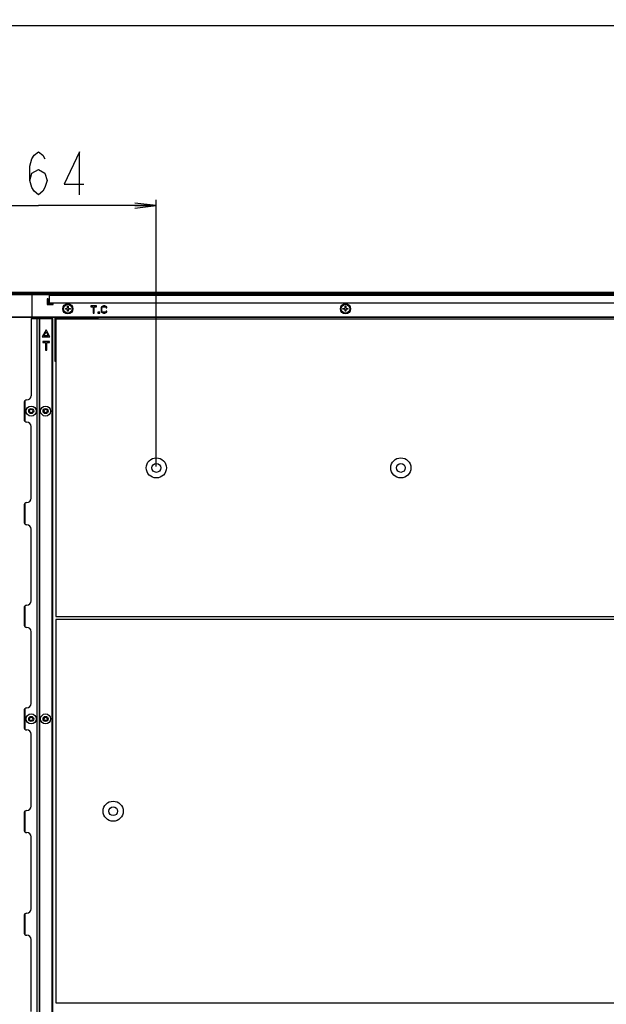
# Model space of a CAD drawing. Units: millimetres. Extents: x 0 to 1189, y 0 to 841.
# Drawn here: x 702 to 783, y 336 to 473 of the extents above; entities that cross this region are included whole.
import ezdxf

# ---------------------------------------------------------------- set-up
doc = ezdxf.new("R2010")
doc.units = ezdxf.units.MM
doc.header["$LTSCALE"] = 65.395
doc.layers.get('0').update_dxf_attribs({"linetype": 'CONTINUOUS'})
doc.layers.add('DEF_DRAFT_DIM', color=7, linetype='CONTINUOUS')
doc.layers.add('DEF_DRAFT_ENTITY', color=7, linetype='CONTINUOUS')
doc.styles.get("Standard").update_dxf_attribs({"font": 'txt', "width": 0.8})
doc.dimstyles.new('DIMSTYLE_10', dxfattribs={"dimtxt": 6, "dimasz": 3, "dimexe": 0.8, "dimexo": 0.2, "dimgap": 1.5, "dimtad": 1, "dimdsep": 46, "dimtxsty": 'Standard', "dimblk": 'OPEN', "dimblk1": 'OPEN', "dimblk2": 'OPEN', "dimcen": 0.09, "dimadec": 0, "dimazin": 0, "dimtp": 0.5, "dimtm": 0.5, "dimtfac": 1, "dimtofl": 0, "dimtmove": 0, "dimatfit": 3, "dimldrblk": 'OPEN', "dimfxl": 1, "dimtolj": 1, "dimarcsym": 0})
doc.dimstyles.new('DIMSTYLE_12', dxfattribs={"dimtxt": 6, "dimasz": 3, "dimexe": 0.8, "dimexo": 0.2, "dimgap": 1.5, "dimtad": 1, "dimdsep": 46, "dimtxsty": 'Standard', "dimblk": 'OPEN', "dimblk1": 'OPEN', "dimblk2": 'OPEN', "dimcen": 0.09, "dimadec": 0, "dimazin": 0, "dimtp": 2, "dimtm": 2, "dimtfac": 1, "dimtofl": 0, "dimtmove": 0, "dimatfit": 3, "dimldrblk": 'OPEN', "dimfxl": 1, "dimtolj": 1, "dimarcsym": 0})

# ---------------------------------------------------------------- blocks, each defined once
blk = doc.blocks.new('_OPEN')
at = {"color": 0, "linetype": 'ByBlock'}
for p, q in [((0, 0), (-1, 0.117)), ((-1, -0.117), (0, 0)), ((-1, 0), (0, 0))]:
    blk.add_line(p, q, dxfattribs=at)
blk = doc.blocks.new('*D19')
at = {"layer": 'DEF_DRAFT_DIM', "color": 7, "linetype": 'Continuous'}
for p, q in [((687.92, 410.77), (687.92, 447.87)), ((687.92, 447.07), (704.32, 447.07)), ((720.72, 447.07), (704.32, 447.07)), ((720.72, 410.77), (720.72, 447.87))]:
    blk.add_line(p, q, dxfattribs=at)
at = {"layer": 'DEF_DRAFT_DIM', "color": 7, "linetype": 'Continuous', "xscale": 3, "yscale": 3, "zscale": 3, "rotation": 180}
blk.add_blockref('_OPEN', (687.92, 447.07), dxfattribs=at)
at = {"layer": 'DEF_DRAFT_DIM', "color": 7, "linetype": 'Continuous', "xscale": 3, "yscale": 3, "zscale": 3}
blk.add_blockref('_OPEN', (720.72, 447.07), dxfattribs=at)
blk = doc.blocks.new('*D24')
at = {"layer": 'DEF_DRAFT_DIM', "color": 7, "linetype": 'Continuous'}
for p, q in [((540.42, 435.05), (540.42, 472.94)), ((1030.82, 435.05), (1030.82, 472.94)), ((540.42, 472.14), (785.62, 472.14)), ((1030.82, 472.14), (785.62, 472.14))]:
    blk.add_line(p, q, dxfattribs=at)
at = {"layer": 'DEF_DRAFT_DIM', "color": 7, "linetype": 'Continuous', "xscale": 3, "yscale": 3, "zscale": 3, "rotation": 180}
blk.add_blockref('_OPEN', (540.42, 472.14), dxfattribs=at)
at = {"layer": 'DEF_DRAFT_DIM', "color": 7, "linetype": 'Continuous', "xscale": 3, "yscale": 3, "zscale": 3}
blk.add_blockref('_OPEN', (1030.82, 472.14), dxfattribs=at)

msp = doc.modelspace()

# ---------------------------------------------------------------- linework, layer by layer
at = {"layer": 'DEF_DRAFT_DIM', "color": 7, "linetype": 'Continuous'}
for points in [[(703.1219, 450.5705), (703.422, 451.5705), (704.322, 452.0705), (705.222, 451.5705), (705.5219, 450.5705), (705.222, 449.5705), (704.922, 449.0705), (704.322, 448.5705), (703.722, 449.0705), (703.422, 449.5705), (703.1219, 450.5705), (703.1219, 452.5705), (703.422, 453.5705), (703.722, 454.0705), (704.322, 454.5705), (704.922, 454.0705), (705.222, 453.5705)], [(710.022, 448.5705), (710.022, 454.5705), (707.922, 450.0705), (710.622, 450.0705)]]:
    msp.add_lwpolyline(points, dxfattribs=at)
at = {"layer": 'DEF_DRAFT_ENTITY', "color": 7, "linetype": 'Continuous'}
for p, q in [((540.582, 435.0104), (1030.662, 435.0104)), ((1030.582, 434.9604), (540.662, 434.9604)), ((1030.582, 434.8167), (540.662, 434.8167)), ((1030.5784, 434.7668), (540.6655, 434.7668)), ((540.676, 434.7104), (1030.5679, 434.7104)), ((703.402, 435.0104), (703.402, 431.5104)), ((864.802, 434.5504), (705.802, 434.5504)), ((705.802, 434.5504), (705.802, 433.5504)), ((705.702, 434.1104), (705.562, 434.1104)), ((705.562, 434.1104), (705.562, 433.3104)), ((705.562, 433.3104), (706.362, 433.3104)), ((705.702, 433.4504), (705.702, 434.1104)), ((706.362, 433.4504), (705.702, 433.4504)), ((705.802, 433.5504), (864.802, 433.5504)), ((706.362, 433.3104), (706.362, 433.4504)), ((708.372, 433.0604), (708.472, 433.0604)), ((708.372, 432.8604), (708.372, 433.0604)), ((708.472, 433.0604), (708.472, 432.8604)), ((712.4136, 433.1104), (711.622, 433.1104)), ((711.622, 433.1104), (711.622, 433.004)), ((711.622, 433.004), (711.9553, 433.004)), ((711.9553, 433.004), (711.9553, 432.1104)), ((712.0803, 433.004), (712.4136, 433.004)), ((712.0803, 432.1104), (712.0803, 433.004)), ((712.4136, 433.004), (712.4136, 433.1104)), ((713.1011, 432.9614), (713.0595, 432.8763)), ((713.1845, 433.0465), (713.1011, 432.9614)), ((713.2678, 433.0891), (713.1845, 433.0465)), ((713.2261, 432.9189), (713.2886, 432.9614)), ((713.372, 433.1104), (713.2678, 433.0891)), ((713.2886, 432.9614), (713.372, 432.9827)), ((713.5595, 433.1104), (713.372, 433.1104)), ((713.372, 432.9827), (713.5595, 432.9827)), ((713.6636, 433.0891), (713.5595, 433.1104)), ((713.5595, 432.9827), (713.6428, 432.9614)), ((713.6428, 432.9614), (713.7053, 432.9189)), ((713.747, 433.0465), (713.6636, 433.0891)), ((713.8303, 432.9614), (713.747, 433.0465)), ((713.8511, 432.855), (713.8303, 432.9614)), ((746.972, 433.0604), (747.072, 433.0604)), ((746.972, 432.8604), (746.972, 433.0604)), ((747.072, 433.0604), (747.072, 432.8604)), ((708.072, 432.7604), (708.272, 432.7604)), ((708.072, 432.6604), (708.072, 432.7604)), ((708.272, 432.6604), (708.072, 432.6604)), ((708.372, 432.3604), (708.372, 432.5604)), ((708.472, 432.3604), (708.372, 432.3604)), ((708.472, 432.5604), (708.472, 432.3604)), ((708.572, 432.7604), (708.772, 432.7604)), ((708.772, 432.6604), (708.572, 432.6604)), ((708.772, 432.7604), (708.772, 432.6604)), ((711.9553, 432.1104), (712.0803, 432.1104)), ((712.872, 432.2167), (712.5803, 432.2167)), ((712.5803, 432.2167), (712.5803, 432.1104)), ((712.5803, 432.1104), (712.872, 432.1104)), ((712.872, 432.1104), (712.872, 432.2167)), ((713.0595, 432.8763), (713.0386, 432.7699)), ((713.0386, 432.7699), (713.0386, 432.4508)), ((713.0386, 432.4508), (713.0595, 432.3444)), ((713.0595, 432.3444), (713.1011, 432.2593)), ((713.1011, 432.2593), (713.1845, 432.1742)), ((713.1636, 432.7699), (713.1845, 432.855)), ((713.1636, 432.4508), (713.1636, 432.7699)), ((713.1845, 432.3657), (713.1636, 432.4508)), ((713.1845, 432.855), (713.2261, 432.9189)), ((713.2261, 432.3018), (713.1845, 432.3657)), ((713.1845, 432.1742), (713.2678, 432.1316)), ((713.2886, 432.2593), (713.2261, 432.3018)), ((713.2678, 432.1316), (713.372, 432.1104)), ((713.372, 432.238), (713.2886, 432.2593)), ((713.5595, 432.238), (713.372, 432.238)), ((713.372, 432.1104), (713.5595, 432.1104)), ((713.6428, 432.2593), (713.5595, 432.238)), ((713.5595, 432.1104), (713.6636, 432.1316)), ((713.7053, 432.3018), (713.6428, 432.2593)), ((713.6636, 432.1316), (713.747, 432.1742)), ((713.7053, 432.9189), (713.7261, 432.855)), ((713.7261, 432.3657), (713.7053, 432.3018)), ((713.7261, 432.855), (713.8511, 432.855)), ((713.8511, 432.3657), (713.7261, 432.3657)), ((713.747, 432.1742), (713.8303, 432.2593)), ((713.8303, 432.2593), (713.8511, 432.3657)), ((746.672, 432.7604), (746.872, 432.7604)), ((746.672, 432.6604), (746.672, 432.7604)), ((746.872, 432.6604), (746.672, 432.6604)), ((746.972, 432.3604), (746.972, 432.5604)), ((747.072, 432.3604), (746.972, 432.3604)), ((747.072, 432.5604), (747.072, 432.3604)), ((747.172, 432.7604), (747.372, 432.7604)), ((747.372, 432.6604), (747.172, 432.6604)), ((747.372, 432.7604), (747.372, 432.6604)), ((1027.3729, 431.5604), (543.871, 431.5604)), ((1027.322, 431.5104), (543.922, 431.5104)), ((703.322, 431.3604), (706.322, 431.3604)), ((703.322, 431.3604), (703.322, 420.6204)), ((704.1373, 148.5604), (704.1373, 431.3604)), ((704.172, 148.5604), (704.172, 431.3604)), ((704.322, 431.5104), (704.322, 431.3604)), ((704.472, 148.5604), (704.472, 431.3604)), ((704.5066, 148.5604), (704.5066, 431.3604)), ((706.222, 148.5604), (706.222, 431.3604)), ((706.322, 148.5604), (706.322, 431.3604)), ((712.622, 431.4104), (706.622, 431.4104)), ((706.622, 431.4104), (706.622, 425.4104)), ((706.662, 431.3704), (712.622, 431.3704)), ((706.662, 425.4104), (706.662, 431.3704)), ((855.362, 431.2704), (706.762, 431.2704)), ((706.762, 431.2704), (706.762, 389.8704)), ((712.622, 431.3704), (712.622, 431.4104)), ((705.3795, 429.7604), (704.837, 428.8207)), ((705.0795, 428.9607), (705.3795, 429.4804)), ((705.6795, 428.9607), (705.0795, 428.9607)), ((705.922, 428.8207), (705.3795, 429.7604)), ((705.3795, 429.4804), (705.6795, 428.9607)), ((704.837, 428.8207), (705.922, 428.8207)), ((705.872, 428.1604), (704.922, 428.1604)), ((704.922, 428.1604), (704.922, 428.0327)), ((704.922, 428.0327), (705.322, 428.0327)), ((705.322, 428.0327), (705.322, 426.9604)), ((705.472, 428.0327), (705.872, 428.0327)), ((705.472, 426.9604), (705.472, 428.0327)), ((705.872, 428.0327), (705.872, 428.1604)), ((705.322, 426.9604), (705.472, 426.9604)), ((706.622, 425.4104), (706.662, 425.4104)), ((702.322, 419.6204), (702.322, 417.3404)), ((702.422, 419.8849), (702.422, 417.0758)), ((703.322, 406.3404), (703.322, 416.3404)), ((702.422, 405.6049), (702.422, 402.7958)), ((702.322, 405.3404), (702.322, 403.0604)), ((703.322, 392.0604), (703.322, 402.0604)), ((702.322, 391.0604), (702.322, 388.7804)), ((702.422, 391.3249), (702.422, 388.5158)), ((706.762, 389.8704), (855.362, 389.8704)), ((842.822, 389.4704), (706.762, 389.4704)), ((706.762, 389.4704), (706.762, 336.1304)), ((703.322, 377.7804), (703.322, 387.7804)), ((702.322, 376.7804), (702.322, 374.5004)), ((702.422, 377.0449), (702.422, 374.2358)), ((703.322, 363.5004), (703.322, 373.5004)), ((702.322, 362.5004), (702.322, 360.2204)), ((702.422, 362.7649), (702.422, 359.9558)), ((703.322, 349.2204), (703.322, 359.2204)), ((702.322, 348.2204), (702.322, 345.9404)), ((702.422, 348.4849), (702.422, 345.6758)), ((703.322, 334.9404), (703.322, 344.9404)), ((706.762, 336.1304), (842.822, 336.1304))]:
    msp.add_line(p, q, dxfattribs=at)
for centre, radius in [((708.422, 432.7104), 0.7), ((708.422, 432.7104), 0.6), ((747.022, 432.7104), 0.7), ((747.022, 432.7104), 0.6), ((703.322, 418.4804), 0.7), ((703.322, 418.4804), 0.35), ((703.322, 418.4804), 0.24), ((705.322, 418.4804), 0.7), ((705.322, 418.4804), 0.35), ((705.322, 418.4804), 0.24), ((720.722, 410.5704), 1.4), ((720.722, 410.5704), 0.62), ((754.722, 410.5704), 1.4), ((754.722, 410.5704), 0.62), ((703.322, 375.6404), 0.7), ((703.322, 375.6404), 0.35), ((703.322, 375.6404), 0.24), ((705.322, 375.6404), 0.7), ((705.322, 375.6404), 0.35), ((705.322, 375.6404), 0.24), ((714.722, 362.8004), 1.4), ((714.722, 362.8004), 0.62)]:
    msp.add_circle(centre, radius, dxfattribs=at)
for centre, radius, start, end in [((708.272, 432.8604), 0.1, 270, 360), ((708.272, 432.5604), 0.1, 0, 90), ((708.572, 432.8604), 0.1, 180, 270), ((708.572, 432.5604), 0.1, 90, 180), ((746.872, 432.8604), 0.1, 270, 360), ((746.872, 432.5604), 0.1, 0, 90), ((747.172, 432.8604), 0.1, 180, 270), ((747.172, 432.5604), 0.1, 90, 180), ((702.722, 420.6204), 0.6, 270, 360), ((702.722, 419.6204), 0.4, 90, 180), ((702.722, 417.3404), 0.4, 180, 270), ((702.722, 416.3404), 0.6, 0, 90), ((702.722, 405.3404), 0.4, 90, 180), ((702.722, 406.3404), 0.6, 270, 360), ((702.722, 403.0604), 0.4, 180, 270), ((702.722, 402.0604), 0.6, 0, 90), ((702.722, 392.0604), 0.6, 270, 360), ((702.722, 391.0604), 0.4, 90, 180), ((702.722, 388.7804), 0.4, 180, 270), ((702.722, 387.7804), 0.6, 0, 90), ((702.722, 376.7804), 0.4, 90, 180), ((702.722, 377.7804), 0.6, 270, 360), ((702.722, 374.5004), 0.4, 180, 270), ((702.722, 373.5004), 0.6, 0, 90), ((702.722, 363.5004), 0.6, 270, 360), ((702.722, 362.5004), 0.4, 90, 180), ((702.722, 360.2204), 0.4, 180, 270), ((702.722, 359.2204), 0.6, 0, 90), ((702.722, 348.2204), 0.4, 90, 180), ((702.722, 349.2204), 0.6, 270, 360), ((702.722, 345.9404), 0.4, 180, 270), ((702.722, 344.9404), 0.6, 0, 90)]:
    msp.add_arc(centre, radius, start, end, dxfattribs=at)

# ---------------------------------------------------------------- dimensions: what is measured, and where the dimension line sits
at = {"layer": 'DEF_DRAFT_DIM', "color": 7, "linetype": 'Continuous'}
for base, p1, p2, dimstyle, picture, middle in [((1030.822, 472.1361), (540.422, 434.8504), (1030.822, 434.8504), 'DIMSTYLE_12', '*D24', (776.022, 472.1361)), ((720.722, 447.0705), (687.922, 410.5704), (720.722, 410.5704), 'DIMSTYLE_10', '*D19', (697.122, 447.0705))]:
    dim = msp.add_linear_dim(base=base, p1=p1, p2=p2, dimstyle=dimstyle, dxfattribs=at)
    dim.commit()
    dim.dimension.update_dxf_attribs({"geometry": picture, "text_midpoint": middle, "dimtype": 160})

doc.saveas('drawing.dxf')
